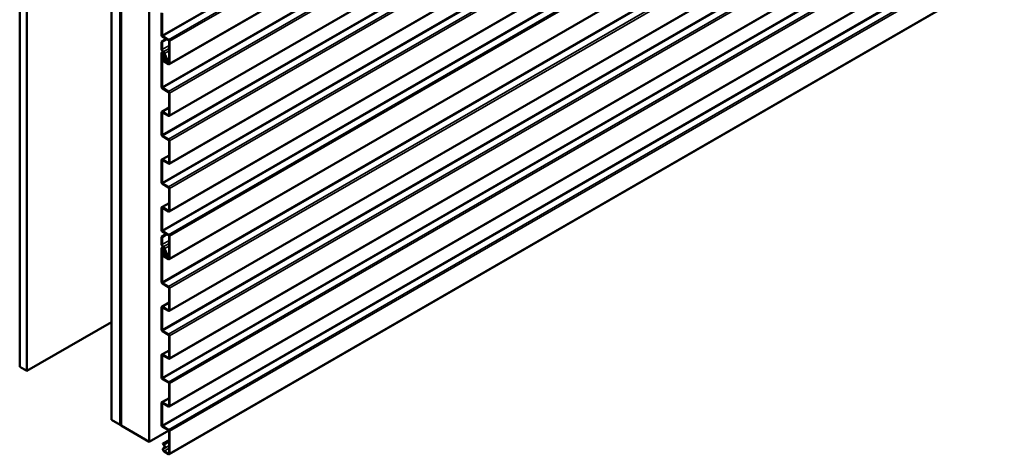
# Model space of a CAD drawing. Units: inches. Extents: x 6 to 334, y 5 to 214.
# Drawn here: x 242 to 291, y 109 to 131 of the extents above; entities that cross this region are included whole.
import ezdxf

# ---------------------------------------------------------------- set-up
doc = ezdxf.new("R2010")
doc.units = ezdxf.units.IN
doc.header["$LTSCALE"] = 20
doc.header["$MEASUREMENT"] = 0
doc.layers.add('Visible (ANSI)', color=7, linetype='Continuous', lineweight=50)
doc.layers.add('Visible Narrow (ANSI)', color=7, linetype='Continuous', lineweight=35)

msp = doc.modelspace()

# ---------------------------------------------------------------- linework, layer by layer
at = {"layer": 'Visible (ANSI)'}
for p, q in [((241.83753, 162.20869), (241.83753, 113.21889)), ((242.19108, 162.00456), (242.19108, 113.01477)), ((246.44786, 110.55711), (246.44786, 159.54691)), ((246.88981, 159.29175), (246.88981, 110.30196)), ((246.89688, 159.28767), (246.89688, 110.29788)), ((246.92516, 110.28155), (246.92516, 159.27134)), ((246.93223, 159.26726), (246.93223, 110.27746)), ((248.34645, 109.46097), (248.34645, 158.45076)), ((291.29019, 152.64188), (249.34838, 128.42677)), ((291.29019, 150.0393), (249.34838, 125.82419)), ((291.29019, 147.64084), (249.34838, 123.42573)), ((291.29019, 145.24238), (249.34838, 121.02727)), ((291.29019, 142.84392), (249.34838, 118.62881)), ((291.29019, 140.24134), (249.34838, 116.02623)), ((291.29019, 137.84288), (249.34838, 113.62777)), ((291.29019, 135.44442), (249.34838, 111.22931)), ((291.29019, 133.04597), (249.34838, 108.83085)), ((248.96389, 129.88432), (248.96389, 131.00578)), ((248.98652, 129.87126), (248.98652, 130.99272)), ((248.96389, 129.55201), (249.20643, 129.69204)), ((248.98652, 129.53894), (249.22906, 129.67897)), ((249.31638, 129.65468), (249.00915, 129.83207)), ((249.31638, 129.62856), (249.00915, 129.80594)), ((249.33901, 128.46913), (249.33901, 129.58936)), ((249.36164, 128.45607), (249.36164, 129.5763)), ((248.96389, 129.55201), (248.98652, 129.53894)), ((248.96389, 129.1741), (248.96389, 129.55201)), ((248.98652, 129.16103), (248.98652, 129.53894)), ((248.96389, 127.28174), (248.96389, 128.96993)), ((248.98087, 129.00747), (249.02803, 129.0347)), ((248.98652, 127.26868), (248.98652, 128.95687)), ((249.03432, 128.96201), (249.0224, 128.94668)), ((249.0224, 128.94668), (249.07411, 128.87983)), ((249.03432, 128.96201), (249.03762, 128.96391)), ((249.03432, 128.96201), (249.08603, 128.89516)), ((249.08948, 128.75601), (249.03841, 128.71685)), ((249.05084, 128.94315), (249.12217, 128.78432)), ((249.10664, 128.72907), (249.05558, 128.68992)), ((249.06937, 128.94744), (249.14071, 128.78861)), ((249.0887, 128.58752), (249.31638, 128.45607)), ((249.22795, 128.65274), (249.09312, 128.95293)), ((249.24648, 128.65703), (249.11165, 128.95721)), ((249.13564, 128.72461), (249.18331, 128.75213)), ((249.33901, 128.59117), (249.23658, 128.53204)), ((249.0887, 128.56139), (249.31638, 128.42994)), ((249.31638, 127.0521), (249.00915, 127.22948)), ((249.31638, 127.02597), (249.00915, 127.20336)), ((249.33901, 125.86655), (249.33901, 126.98678)), ((249.36164, 125.85348), (249.36164, 126.97372)), ((248.97715, 126.03404), (249.33901, 126.24296)), ((248.96389, 124.88328), (248.96389, 126.00474)), ((248.98652, 124.87022), (248.98652, 125.99168)), ((249.00915, 126.03087), (249.31638, 125.85348)), ((249.00915, 126.00474), (249.31638, 125.82736)), ((249.31638, 124.65364), (249.00915, 124.83103)), ((249.31638, 124.62751), (249.00915, 124.8049)), ((249.33901, 123.46809), (249.33901, 124.58832)), ((249.36164, 123.45502), (249.36164, 124.57526)), ((248.97715, 123.63558), (249.33901, 123.8445)), ((249.00915, 123.63241), (249.31638, 123.45502)), ((248.96389, 122.48482), (248.96389, 123.60628)), ((248.98652, 122.47176), (248.98652, 123.59322)), ((249.00915, 123.60628), (249.31638, 123.4289)), ((249.31638, 122.25518), (249.00915, 122.43257)), ((249.31638, 122.22906), (249.00915, 122.40644)), ((249.33901, 121.06963), (249.33901, 122.18986)), ((249.36164, 121.05657), (249.36164, 122.1768)), ((248.96389, 120.08636), (248.96389, 121.20782)), ((248.97715, 121.23712), (249.33901, 121.44604)), ((248.98652, 120.0733), (248.98652, 121.19476)), ((249.00915, 121.23395), (249.31638, 121.05657)), ((249.00915, 121.20782), (249.31638, 121.03044)), ((248.96389, 119.75405), (249.20643, 119.89408)), ((248.96389, 119.75405), (248.98652, 119.74099)), ((248.96389, 119.37614), (248.96389, 119.75405)), ((248.98652, 119.74099), (249.22906, 119.88102)), ((248.98652, 119.36307), (248.98652, 119.74099)), ((249.31638, 119.85672), (249.00915, 120.03411)), ((249.31638, 119.8306), (249.00915, 120.00798)), ((249.33901, 118.67117), (249.33901, 119.7914)), ((249.36164, 118.65811), (249.36164, 119.77834)), ((248.98087, 119.20951), (249.02803, 119.23674)), ((248.96389, 117.48378), (248.96389, 119.17197)), ((248.98652, 117.47072), (248.98652, 119.15891)), ((249.03432, 119.16405), (249.0224, 119.14872)), ((249.0224, 119.14872), (249.07411, 119.08187)), ((249.03432, 119.16405), (249.03762, 119.16596)), ((249.03432, 119.16405), (249.08603, 119.0972)), ((249.08948, 118.95805), (249.03841, 118.91889)), ((249.05084, 119.14519), (249.12217, 118.98636)), ((249.10664, 118.93111), (249.05558, 118.89196)), ((249.06937, 119.14948), (249.14071, 118.99065)), ((249.0887, 118.78956), (249.31638, 118.65811)), ((249.0887, 118.76344), (249.31638, 118.63198)), ((249.22795, 118.85478), (249.09312, 119.15497)), ((249.24648, 118.85907), (249.11165, 119.15925)), ((249.13564, 118.92665), (249.18331, 118.95417)), ((249.33901, 118.79322), (249.23658, 118.73408)), ((249.31638, 117.25414), (249.00915, 117.43153)), ((249.31638, 117.22801), (249.00915, 117.4054)), ((249.33901, 116.06859), (249.33901, 117.18882)), ((249.36164, 116.05552), (249.36164, 117.17576)), ((248.97715, 116.23608), (249.33901, 116.445)), ((249.00915, 116.23291), (249.31638, 116.05552)), ((248.96389, 115.08532), (248.96389, 116.20678)), ((248.98652, 115.07226), (248.98652, 116.19372)), ((249.00915, 116.20678), (249.31638, 116.0294)), ((242.19108, 113.01477), (246.44786, 115.47242)), ((249.31638, 114.85568), (249.00915, 115.03307)), ((249.31638, 114.82955), (249.00915, 115.00694)), ((249.33901, 113.67013), (249.33901, 114.79036)), ((249.36164, 113.65707), (249.36164, 114.7773)), ((248.96389, 112.68686), (248.96389, 113.80832)), ((248.97715, 113.83762), (249.33901, 114.04654)), ((248.98652, 112.6738), (248.98652, 113.79526)), ((249.00915, 113.83445), (249.31638, 113.65707)), ((249.00915, 113.80832), (249.31638, 113.63094)), ((241.83753, 113.21889), (242.19108, 113.01477)), ((249.31638, 112.45722), (249.00915, 112.63461)), ((249.31638, 112.4311), (249.00915, 112.60848)), ((249.33901, 111.27167), (249.33901, 112.3919)), ((249.36164, 111.25861), (249.36164, 112.37884)), ((248.96389, 110.2884), (248.96389, 111.40986)), ((248.97715, 111.43916), (249.33901, 111.64808)), ((248.98652, 110.27534), (248.98652, 111.3968)), ((249.00915, 111.43599), (249.31638, 111.25861)), ((249.00915, 111.40986), (249.31638, 111.23248)), ((246.88981, 110.30196), (246.44786, 110.55711)), ((246.88981, 110.30196), (246.89688, 110.30604)), ((246.89688, 110.29788), (246.92516, 110.28155)), ((246.93223, 110.28563), (246.92516, 110.28155)), ((246.93223, 110.27746), (248.34645, 109.46097)), ((249.32485, 110.02585), (248.34645, 109.46097)), ((249.31638, 110.05877), (249.00915, 110.23615)), ((249.31638, 110.03264), (249.00915, 110.21002)), ((249.33901, 108.87321), (249.33901, 109.99345)), ((249.36164, 108.86015), (249.36164, 109.98038)), ((249.03432, 109.36609), (249.0224, 109.35076)), ((249.0224, 109.35076), (249.07411, 109.28391)), ((249.03432, 109.36609), (249.33901, 109.542)), ((249.03432, 109.36609), (249.08603, 109.29925)), ((249.08948, 109.16009), (249.03841, 109.12094)), ((249.10664, 109.13315), (249.05558, 109.094)), ((249.0887, 108.9916), (249.31638, 108.86015)), ((249.0887, 108.96548), (249.31638, 108.83402))]:
    msp.add_line(p, q, dxfattribs=at)
for centre, major_axis, start_param, end_param in [((249.00915, 129.85819), (-0.032, 0.05543), 0.78539816, 2.35619449), ((249.00915, 129.85819), (-0.016, 0.02771), 0.78539816, 2.35619449), ((249.31638, 129.60243), (-0.032, 0.05543), 3.92699082, 5.49778714), ((249.31638, 129.60243), (-0.016, 0.02771), 3.92699082, 5.49778714), ((249.05723, 129.12021), (-0.066, 0.11432), 0.78539816, 2.15883738), ((249.05723, 129.12021), (-0.05, 0.0866), 0.78539816, 2.15883738), ((249.02187, 128.93646), (-0.041, 0.07101), 4.53785606, 7.06858347), ((249.02187, 128.93646), (-0.025, 0.0433), 4.53785606, 7.06858347), ((249.0887, 128.63794), (-0.04688, 0.08119), 0.07563323, 2.35619449), ((249.02187, 128.93646), (-0.0615, 0.10652), 4.53785606, 5.30043003), ((249.0887, 128.63794), (-0.03087, 0.05348), 0.07563323, 2.35619449), ((249.02187, 128.93646), (-0.0775, 0.13423), 4.53785606, 5.30043003), ((249.0392, 128.83492), (0.04687, -0.08119), 0.07563323, 1.80151235), ((249.17408, 128.64029), (-0.0625, 0.10825), 6.18516012, 10.82104136), ((249.0392, 128.83492), (0.06287, -0.1089), 0.07563323, 1.80151235), ((249.17408, 128.64029), (-0.0465, 0.08054), 6.18516012, 10.82104136), ((249.10364, 128.78004), (0.016, -0.02771), 6.18516012, 7.67944871), ((249.10364, 128.78004), (0.032, -0.05543), 6.18516012, 7.67944871), ((249.31638, 128.48219), (0.016, -0.02771), 5.49778714, 7.06858347), ((249.31638, 128.48219), (0.032, -0.05543), 5.49778714, 7.06858347), ((249.00915, 127.25561), (-0.032, 0.05543), 0.78539816, 2.35619449), ((249.00915, 127.25561), (-0.016, 0.02771), 0.78539816, 2.35619449), ((249.31638, 126.99984), (-0.032, 0.05543), 3.92699082, 5.49778714), ((249.31638, 126.99984), (-0.016, 0.02771), 3.92699082, 5.49778714), ((249.00915, 125.97861), (-0.032, 0.05543), 5.49778714, 7.06858347), ((249.00915, 125.97861), (-0.016, 0.02771), 5.49778714, 7.06858347), ((249.31638, 125.87961), (0.016, -0.02771), 5.49778714, 7.06858347), ((249.31638, 125.87961), (0.032, -0.05543), 5.49778714, 7.06858347), ((249.00915, 124.85715), (-0.032, 0.05543), 0.78539816, 2.35619449), ((249.00915, 124.85715), (-0.016, 0.02771), 0.78539816, 2.35619449), ((249.31638, 124.60139), (-0.032, 0.05543), 3.92699082, 5.49778714), ((249.31638, 124.60139), (-0.016, 0.02771), 3.92699082, 5.49778714), ((249.00915, 123.58015), (-0.032, 0.05543), 5.49778714, 7.06858347), ((249.00915, 123.58015), (-0.016, 0.02771), 5.49778714, 7.06858347), ((249.31638, 123.48115), (0.016, -0.02771), 5.49778714, 7.06858347), ((249.31638, 123.48115), (0.032, -0.05543), 5.49778714, 7.06858347), ((249.00915, 122.45869), (-0.032, 0.05543), 0.78539816, 2.35619449), ((249.00915, 122.45869), (-0.016, 0.02771), 0.78539816, 2.35619449), ((249.31638, 122.20293), (-0.032, 0.05543), 3.92699082, 5.49778714), ((249.31638, 122.20293), (-0.016, 0.02771), 3.92699082, 5.49778714), ((249.00915, 121.18169), (-0.032, 0.05543), 5.49778714, 7.06858347), ((249.00915, 121.18169), (-0.016, 0.02771), 5.49778714, 7.06858347), ((249.31638, 121.08269), (0.016, -0.02771), 5.49778714, 7.06858347), ((249.31638, 121.08269), (0.032, -0.05543), 5.49778714, 7.06858347), ((249.00915, 120.06024), (-0.032, 0.05543), 0.78539816, 2.35619449), ((249.00915, 120.06024), (-0.016, 0.02771), 0.78539816, 2.35619449), ((249.31638, 119.80447), (-0.032, 0.05543), 3.92699082, 5.49778714), ((249.31638, 119.80447), (-0.016, 0.02771), 3.92699082, 5.49778714), ((249.05723, 119.32225), (-0.066, 0.11432), 0.78539816, 2.15883738), ((249.02187, 119.1385), (-0.041, 0.07101), 4.53785606, 7.06858347), ((249.05723, 119.32225), (-0.05, 0.0866), 0.78539816, 2.15883738), ((249.02187, 119.1385), (-0.025, 0.0433), 4.53785606, 7.06858347), ((249.02187, 119.1385), (-0.0615, 0.10652), 4.53785606, 5.30043003), ((249.02187, 119.1385), (-0.0775, 0.13423), 4.53785606, 5.30043003), ((249.0887, 118.83998), (-0.04688, 0.08119), 0.07563323, 2.35619449), ((249.0887, 118.83998), (-0.03087, 0.05348), 0.07563323, 2.35619449), ((249.0392, 119.03696), (0.04687, -0.08119), 0.07563323, 1.80151235), ((249.17408, 118.84233), (-0.0625, 0.10825), 6.18516012, 10.82104136), ((249.0392, 119.03696), (0.06287, -0.1089), 0.07563323, 1.80151235), ((249.17408, 118.84233), (-0.0465, 0.08054), 6.18516012, 10.82104136), ((249.10364, 118.98208), (0.016, -0.02771), 6.18516012, 7.67944871), ((249.10364, 118.98208), (0.032, -0.05543), 6.18516012, 7.67944871), ((249.31638, 118.68424), (0.016, -0.02771), 5.49778714, 7.06858347), ((249.31638, 118.68424), (0.032, -0.05543), 5.49778714, 7.06858347), ((249.00915, 117.45765), (-0.032, 0.05543), 0.78539816, 2.35619449), ((249.00915, 117.45765), (-0.016, 0.02771), 0.78539816, 2.35619449), ((249.31638, 117.20189), (-0.032, 0.05543), 3.92699082, 5.49778714), ((249.31638, 117.20189), (-0.016, 0.02771), 3.92699082, 5.49778714), ((249.00915, 116.18065), (-0.032, 0.05543), 5.49778714, 7.06858347), ((249.00915, 116.18065), (-0.016, 0.02771), 5.49778714, 7.06858347), ((249.31638, 116.08165), (0.016, -0.02771), 5.49778714, 7.06858347), ((249.31638, 116.08165), (0.032, -0.05543), 5.49778714, 7.06858347), ((249.00915, 115.05919), (-0.032, 0.05543), 0.78539816, 2.35619449), ((249.00915, 115.05919), (-0.016, 0.02771), 0.78539816, 2.35619449), ((249.31638, 114.80343), (-0.032, 0.05543), 3.92699082, 5.49778714), ((249.31638, 114.80343), (-0.016, 0.02771), 3.92699082, 5.49778714), ((249.00915, 113.78219), (-0.032, 0.05543), 5.49778714, 7.06858347), ((249.00915, 113.78219), (-0.016, 0.02771), 5.49778714, 7.06858347), ((249.31638, 113.68319), (0.016, -0.02771), 5.49778714, 7.06858347), ((249.31638, 113.68319), (0.032, -0.05543), 5.49778714, 7.06858347), ((249.00915, 112.66074), (-0.032, 0.05543), 0.78539816, 2.35619449), ((249.00915, 112.66074), (-0.016, 0.02771), 0.78539816, 2.35619449), ((249.31638, 112.40497), (-0.032, 0.05543), 3.92699082, 5.49778714), ((249.31638, 112.40497), (-0.016, 0.02771), 3.92699082, 5.49778714), ((249.00915, 111.38374), (-0.032, 0.05543), 5.49778714, 7.06858347), ((249.00915, 111.38374), (-0.016, 0.02771), 5.49778714, 7.06858347), ((249.31638, 111.28473), (0.016, -0.02771), 5.49778714, 7.06858347), ((249.31638, 111.28473), (0.032, -0.05543), 5.49778714, 7.06858347), ((249.00915, 110.26228), (-0.032, 0.05543), 0.78539816, 2.35619449), ((249.00915, 110.26228), (-0.016, 0.02771), 0.78539816, 2.35619449), ((249.31638, 110.00651), (-0.032, 0.05543), 3.92699082, 5.49778714), ((249.31638, 110.00651), (-0.016, 0.02771), 3.92699082, 5.49778714), ((249.0392, 109.239), (0.06287, -0.1089), 0.07563323, 1.80151235), ((249.0887, 109.04202), (-0.04688, 0.08119), 0.07563323, 2.35619449), ((249.0887, 109.04202), (-0.03087, 0.05348), 0.07563323, 2.35619449), ((249.0392, 109.239), (0.04687, -0.08119), 0.07563323, 1.80151235), ((249.31638, 108.88628), (0.016, -0.02771), 5.49778714, 7.06858347), ((249.31638, 108.88628), (0.032, -0.05543), 5.49778714, 7.06858347)]:
    msp.add_ellipse(centre, major_axis=major_axis, ratio=0.57735027, start_param=start_param, end_param=end_param, dxfattribs=at)
at = {"layer": 'Visible Narrow (ANSI)'}
for p, q in [((248.98652, 129.87126), (291.29019, 154.2953)), ((249.00915, 129.83207), (291.29019, 154.24304)), ((249.31638, 129.65468), (291.29019, 153.88827)), ((249.36164, 129.5763), (291.29019, 153.78376)), ((249.36164, 128.45607), (291.29019, 152.66353)), ((248.98652, 127.26868), (291.29019, 151.69271)), ((249.00915, 127.22948), (291.29019, 151.64046)), ((249.31638, 127.0521), (291.29019, 151.28569)), ((249.36164, 126.97372), (291.29019, 151.18118)), ((249.36164, 125.85348), (291.29019, 150.06095)), ((248.98652, 124.87022), (291.29019, 149.29426)), ((249.00915, 124.83103), (291.29019, 149.242)), ((249.31638, 124.65364), (291.29019, 148.88723)), ((249.36164, 124.57526), (291.29019, 148.78272)), ((249.36164, 123.45502), (291.29019, 147.66249)), ((248.98652, 122.47176), (291.29019, 146.8958)), ((249.00915, 122.43257), (291.29019, 146.84354)), ((249.31638, 122.25518), (291.29019, 146.48877)), ((249.36164, 122.1768), (291.29019, 146.38426)), ((249.36164, 121.05657), (291.29019, 145.26403)), ((248.98652, 120.0733), (291.29019, 144.49734)), ((249.00915, 120.03411), (291.29019, 144.44508)), ((249.31638, 119.85672), (291.29019, 144.09031)), ((249.36164, 119.77834), (291.29019, 143.9858)), ((249.36164, 118.65811), (291.29019, 142.86557)), ((248.98652, 117.47072), (291.29019, 141.89476)), ((249.00915, 117.43153), (291.29019, 141.8425)), ((249.31638, 117.25414), (291.29019, 141.48773)), ((249.36164, 117.17576), (291.29019, 141.38322)), ((249.36164, 116.05552), (291.29019, 140.26299)), ((248.98652, 115.07226), (291.29019, 139.4963)), ((249.00915, 115.03307), (291.29019, 139.44404)), ((249.31638, 114.85568), (291.29019, 139.08927)), ((249.36164, 114.7773), (291.29019, 138.98476)), ((249.36164, 113.65707), (291.29019, 137.86453)), ((248.98652, 112.6738), (291.29019, 137.09784)), ((249.00915, 112.63461), (291.29019, 137.04558)), ((249.31638, 112.45722), (291.29019, 136.69081)), ((249.36164, 112.37884), (291.29019, 136.5863)), ((249.36164, 111.25861), (291.29019, 135.46607)), ((248.98652, 110.27534), (291.29019, 134.69938)), ((249.00915, 110.23615), (291.29019, 134.64712)), ((249.31638, 110.05877), (291.29019, 134.29236)), ((249.36164, 109.98038), (291.29019, 134.18784)), ((249.36164, 108.86015), (291.29019, 133.06761)), ((248.96389, 129.88432), (248.98652, 129.87126)), ((249.00915, 129.80594), (249.00915, 129.83207)), ((249.31638, 129.62856), (249.31638, 129.65468)), ((249.33901, 129.58936), (249.36164, 129.5763)), ((248.96389, 129.1741), (248.98652, 129.16103)), ((248.98652, 129.16103), (249.33901, 129.36455)), ((249.04337, 129.04815), (249.33901, 129.21884)), ((249.11165, 128.95721), (249.33901, 129.08848)), ((248.96389, 128.96993), (248.98652, 128.95687)), ((248.98652, 128.95687), (249.02187, 128.97728)), ((249.05558, 128.68992), (249.03841, 128.71685)), ((249.03893, 129.02509), (249.04337, 129.04815)), ((249.06937, 128.94744), (249.05084, 128.94315)), ((249.087, 128.70806), (249.05558, 128.68992)), ((249.09008, 128.95939), (249.06937, 128.94744)), ((249.08603, 128.89516), (249.07411, 128.87983)), ((249.1131, 128.60161), (249.0887, 128.58752)), ((249.0887, 128.58752), (249.0887, 128.56139)), ((249.10664, 128.72907), (249.08948, 128.75601)), ((249.09312, 128.95293), (249.11165, 128.95721)), ((249.13235, 128.72307), (249.118, 128.75155)), ((249.14071, 128.78861), (249.12217, 128.78432)), ((249.16153, 128.80063), (249.14071, 128.78861)), ((249.22795, 128.65274), (249.24648, 128.65703)), ((249.24648, 128.65703), (249.33901, 128.71045)), ((249.33901, 128.46913), (249.31638, 128.45607)), ((249.31638, 128.45607), (249.31638, 128.42994)), ((249.33901, 128.46913), (249.36164, 128.45607)), ((248.96389, 127.28174), (248.98652, 127.26868)), ((249.00915, 127.20336), (249.00915, 127.22948)), ((249.31638, 127.02597), (249.31638, 127.0521)), ((249.33901, 126.98678), (249.36164, 126.97372)), ((249.33901, 126.22132), (249.00915, 126.03087)), ((248.96389, 126.00474), (248.98652, 125.99168)), ((248.98652, 125.99168), (249.00915, 126.00474)), ((249.00915, 126.03087), (249.00915, 126.00474)), ((249.33901, 125.86655), (249.31638, 125.85348)), ((249.31638, 125.85348), (249.31638, 125.82736)), ((249.33901, 125.86655), (249.36164, 125.85348)), ((248.96389, 124.88328), (248.98652, 124.87022)), ((249.00915, 124.8049), (249.00915, 124.83103)), ((249.31638, 124.62751), (249.31638, 124.65364)), ((249.33901, 124.58832), (249.36164, 124.57526)), ((249.33901, 123.82286), (249.00915, 123.63241)), ((249.00915, 123.63241), (249.00915, 123.60628)), ((248.96389, 123.60628), (248.98652, 123.59322)), ((248.98652, 123.59322), (249.00915, 123.60628)), ((249.33901, 123.46809), (249.31638, 123.45502)), ((249.31638, 123.45502), (249.31638, 123.4289)), ((249.33901, 123.46809), (249.36164, 123.45502)), ((248.96389, 122.48482), (248.98652, 122.47176)), ((249.00915, 122.40644), (249.00915, 122.43257)), ((249.31638, 122.22906), (249.31638, 122.25518)), ((249.33901, 122.18986), (249.36164, 122.1768)), ((248.96389, 121.20782), (248.98652, 121.19476)), ((248.98652, 121.19476), (249.00915, 121.20782)), ((249.33901, 121.4244), (249.00915, 121.23395)), ((249.00915, 121.23395), (249.00915, 121.20782)), ((249.33901, 121.06963), (249.31638, 121.05657)), ((249.31638, 121.05657), (249.31638, 121.03044)), ((249.33901, 121.06963), (249.36164, 121.05657)), ((248.96389, 120.08636), (248.98652, 120.0733)), ((249.00915, 120.00798), (249.00915, 120.03411)), ((249.31638, 119.8306), (249.31638, 119.85672)), ((249.33901, 119.7914), (249.36164, 119.77834)), ((248.96389, 119.37614), (248.98652, 119.36307)), ((248.98652, 119.36307), (249.33901, 119.56659)), ((249.03893, 119.22713), (249.04337, 119.25019)), ((249.04337, 119.25019), (249.33901, 119.42088)), ((249.11165, 119.15925), (249.33901, 119.29052)), ((248.96389, 119.17197), (248.98652, 119.15891)), ((248.98652, 119.15891), (249.02187, 119.17932)), ((249.05558, 118.89196), (249.03841, 118.91889)), ((249.06937, 119.14948), (249.05084, 119.14519)), ((249.087, 118.9101), (249.05558, 118.89196)), ((249.09008, 119.16143), (249.06937, 119.14948)), ((249.08603, 119.0972), (249.07411, 119.08187)), ((249.1131, 118.80365), (249.0887, 118.78956)), ((249.0887, 118.78956), (249.0887, 118.76344)), ((249.10664, 118.93111), (249.08948, 118.95805)), ((249.09312, 119.15497), (249.11165, 119.15925)), ((249.13235, 118.92511), (249.118, 118.95359)), ((249.14071, 118.99065), (249.12217, 118.98636)), ((249.16153, 119.00267), (249.14071, 118.99065)), ((249.22795, 118.85478), (249.24648, 118.85907)), ((249.24648, 118.85907), (249.33901, 118.91249)), ((249.33901, 118.67117), (249.31638, 118.65811)), ((249.31638, 118.65811), (249.31638, 118.63198)), ((249.33901, 118.67117), (249.36164, 118.65811)), ((248.96389, 117.48378), (248.98652, 117.47072)), ((249.00915, 117.4054), (249.00915, 117.43153)), ((249.31638, 117.22801), (249.31638, 117.25414)), ((249.33901, 117.18882), (249.36164, 117.17576)), ((249.33901, 116.42336), (249.00915, 116.23291)), ((249.00915, 116.23291), (249.00915, 116.20678)), ((248.96389, 116.20678), (248.98652, 116.19372)), ((248.98652, 116.19372), (249.00915, 116.20678)), ((249.33901, 116.06859), (249.31638, 116.05552)), ((249.31638, 116.05552), (249.31638, 116.0294)), ((249.33901, 116.06859), (249.36164, 116.05552)), ((248.96389, 115.08532), (248.98652, 115.07226)), ((249.00915, 115.00694), (249.00915, 115.03307)), ((249.31638, 114.82955), (249.31638, 114.85568)), ((249.33901, 114.79036), (249.36164, 114.7773)), ((248.96389, 113.80832), (248.98652, 113.79526)), ((248.98652, 113.79526), (249.00915, 113.80832)), ((249.33901, 114.0249), (249.00915, 113.83445)), ((249.00915, 113.83445), (249.00915, 113.80832)), ((249.33901, 113.67013), (249.31638, 113.65707)), ((249.31638, 113.65707), (249.31638, 113.63094)), ((249.33901, 113.67013), (249.36164, 113.65707)), ((248.96389, 112.68686), (248.98652, 112.6738)), ((249.00915, 112.60848), (249.00915, 112.63461)), ((249.31638, 112.4311), (249.31638, 112.45722)), ((249.33901, 112.3919), (249.36164, 112.37884)), ((248.96389, 111.40986), (248.98652, 111.3968)), ((248.98652, 111.3968), (249.00915, 111.40986)), ((249.33901, 111.62644), (249.00915, 111.43599)), ((249.00915, 111.43599), (249.00915, 111.40986)), ((249.33901, 111.27167), (249.31638, 111.25861)), ((249.33901, 111.27167), (249.36164, 111.25861)), ((249.31638, 111.25861), (249.31638, 111.23248)), ((248.96389, 110.2884), (248.98652, 110.27534)), ((249.00915, 110.21002), (249.00915, 110.23615)), ((249.31638, 110.03264), (249.31638, 110.05877)), ((249.33901, 109.99345), (249.36164, 109.98038)), ((249.08603, 109.29925), (249.07411, 109.28391)), ((249.33901, 109.4453), (249.08603, 109.29925)), ((249.05558, 109.094), (249.03841, 109.12094)), ((249.33901, 109.25764), (249.05558, 109.094)), ((249.33901, 109.13612), (249.0887, 108.9916)), ((249.0887, 108.9916), (249.0887, 108.96548)), ((249.10664, 109.13315), (249.08948, 109.16009)), ((249.33901, 109.26731), (249.10664, 109.13315)), ((249.33901, 108.87321), (249.31638, 108.86015)), ((249.31638, 108.86015), (249.31638, 108.83402)), ((249.33901, 108.87321), (249.36164, 108.86015))]:
    msp.add_line(p, q, dxfattribs=at)

doc.saveas('drawing.dxf')
